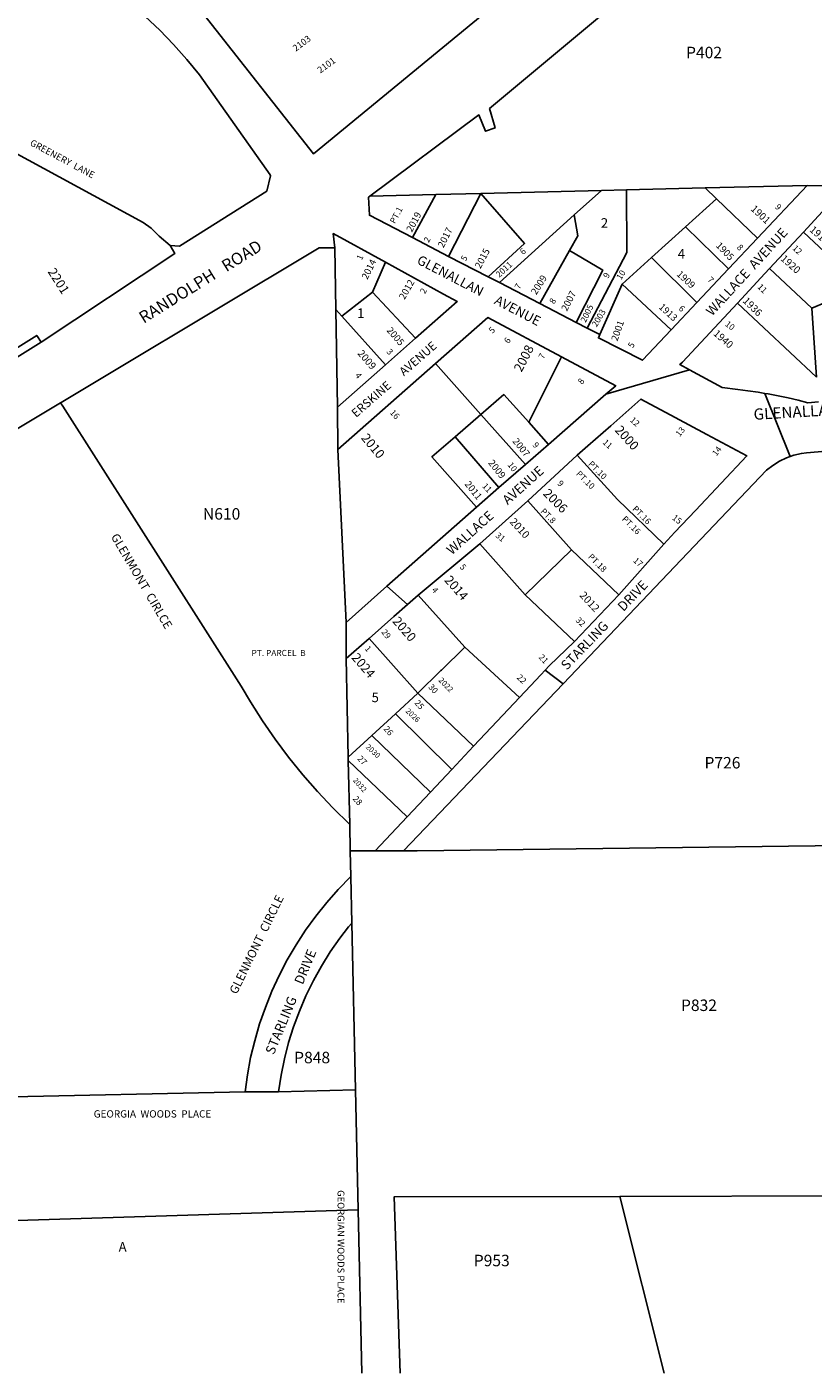
# Model space of a CAD drawing. Units: inches. Extents: x 1297646 to 1303761, y 505450 to 509465.
# Drawn here: x 1299035 to 1300494, y 505450 to 507948 of the extents above; entities that cross this region are included whole.
import ezdxf
from ezdxf.enums import TextEntityAlignment as Align

# ---------------------------------------------------------------- set-up
doc = ezdxf.new("R2010")
doc.units = ezdxf.units.IN
doc.header["$MEASUREMENT"] = 0
for name, color, linetype in [('Addresses', 5, 'Continuous'), ('Lot-Block-Parcel Text', 6, 'Continuous'), ('Parcel Boundaries', 7, 'Continuous'), ('Street Names', 7, 'Continuous'), ('Street ROW', 5, 'Continuous')]:
    doc.layers.add(name, color=color, linetype=linetype)
doc.styles.add('Arial', font='txt')

msp = doc.modelspace()

# ---------------------------------------------------------------- linework, layer by layer
at = {"layer": 'Parcel Boundaries'}
for p, q in [((1299671.1, 507634), (1299793.4, 507637)), ((1299750.4, 507557.1), (1299793.4, 507637)), ((1299793.4, 507637), (1299876.8, 507639.1)), ((1299876.8, 507639.1), (1299817.3, 507522.4)), ((1300100.8, 507644.6), (1299876.8, 507639.1)), ((1300100.8, 507644.6), (1300050.5, 507599.2)), ((1300147.5, 507645.8), (1300100.8, 507644.6)), ((1300293.2, 507649.4), (1300147.5, 507645.8)), ((1300482.5, 507654.1), (1300293.2, 507649.4)), ((1300293.2, 507649.4), (1300314.1, 507629.4)), ((1300314.1, 507629.4), (1300256.6, 507577.2)), ((1300390.5, 507556.4), (1300314.1, 507629.4)), ((1299911.5, 507473.6), (1300050.5, 507599.2)), ((1300256.6, 507577.2), (1300193.5, 507520.1)), ((1300256.6, 507577.2), (1300336.9, 507499.4)), ((1299605.9, 507537.9), (1299607.8, 507423.7)), ((1299986.3, 507434.8), (1300041.4, 507533.2)), ((1300193.5, 507520.1), (1300139.1, 507470.7)), ((1300278, 507436.9), (1300193.5, 507520.1)), ((1299676, 507456), (1299700.2, 507511.5)), ((1300491.2, 507426.3), (1300412.7, 507499.8)), ((1300097.7, 507377.1), (1300139.1, 507470.7)), ((1300139.1, 507470.7), (1300230, 507385.9)), ((1299619, 507411.3), (1299676, 507456)), ((1299676, 507456), (1299755.9, 507370.4)), ((1299619, 507411.3), (1299607.8, 507423.7)), ((1299607.8, 507423.7), (1299610.9, 507242.3)), ((1300353.1, 507435.7), (1300500.3, 507298)), ((1299700.2, 507321.2), (1299619, 507411.3)), ((1299792.9, 507323.5), (1299877.3, 507228.7)), ((1299965.8, 507214.6), (1300026.5, 507336.1)), ((1299877.3, 507228.7), (1299829.4, 507187.5)), ((1299877.3, 507228.7), (1299959.8, 507136)), ((1300002.7, 507173.5), (1299965.8, 507214.6)), ((1299910.7, 507093.2), (1299829.4, 507187.5)), ((1299626.9, 506843.1), (1299611.5, 507163.8)), ((1299964.5, 507068.6), (1300045.2, 506977.8)), ((1299959.1, 506894.4), (1299875.1, 506989)), ((1300045.2, 506977.8), (1299959.1, 506894.4)), ((1300133.2, 506894.6), (1300045.2, 506977.8)), ((1299760.8, 506893.8), (1299847.1, 506797)), ((1299959.1, 506894.4), (1300051, 506807.5)), ((1299669.6, 506813.6), (1299760, 506712.1)), ((1299847.1, 506797), (1299948.8, 506703.9)), ((1299626.8, 506776), (1299630.9, 506593.1)), ((1299718.5, 506673.8), (1299760, 506712.1)), ((1299760, 506712.1), (1299863.6, 506613.4)), ((1299674.6, 506633.4), (1299718.5, 506673.8)), ((1299718.5, 506673.8), (1299823.1, 506570.4)), ((1299674.6, 506633.4), (1299630.9, 506593.1)), ((1299783.5, 506528.3), (1299674.6, 506633.4)), ((1299630.9, 506593.1), (1299631, 506586.7)), ((1299633.6, 506468.1), (1299631, 506586.7)), ((1299631, 506586.7), (1299740.5, 506482.6)), ((1299633.6, 506468.1), (1299634.7, 506419)), ((1299680.7, 506419.1), (1299634.7, 506419)), ((1299634.7, 506419), (1299635.8, 506371.4)), ((1299637.7, 506285), (1299644.5, 505976)), ((1299439.3, 505972.2), (1298205.5, 505944.7)), ((1299644.5, 505976), (1299501.6, 505972.4)), ((1299649.5, 505753.1), (1299644.5, 505976)), ((1300714.6, 505779.2), (1300135.1, 505778.2)), ((1300217, 505450.3), (1300135.1, 505778.2)), ((1299656.2, 505450.3), (1299649.5, 505753.1))]:
    msp.add_line(p, q, dxfattribs=at)
for points in [[(1299300.3, 507542.8), (1299280.1, 507559.6), (1299265.3, 507574.5), (1299250.4, 507585.5), (1298788.5, 507835.7), (1298781.5, 507836.9)], [(1299876.8, 507639.1), (1299958.1, 507546.5), (1299890.7, 507484.4)], [(1300074.4, 507389.2), (1300148.1, 507529.5), (1300147.5, 507645.8)], [(1300050.5, 507599.2), (1300056.8, 507560.6), (1300041.4, 507533.2)], [(1300568.7, 507458.1), (1300553.9, 507494.3), (1300475.7, 507567.5)], [(1300041.4, 507533.2), (1300103.3, 507496.9), (1300054.1, 507399.7)], [(1300568.7, 507458.1), (1300518, 507437.3), (1300491.2, 507426.3)], [(1300500.3, 507298), (1300492.5, 507408), (1300491.2, 507426.3)], [(1299965.8, 507214.6), (1299919.6, 507265.9), (1299877.3, 507228.7)], [(1299096.9, 507250.5), (1299100.9, 507244.2), (1299432.2, 506724.7), (1299449.3, 506695.8), (1299471.6, 506660.6), (1299495.3, 506626.3), (1299520.3, 506592.9), (1299546.5, 506560.5), (1299573.9, 506529.1), (1299602.4, 506498.8), (1299633.6, 506468.1)], [(1299829.4, 507187.5), (1299786.1, 507150.4), (1299869.1, 507056.9)], [(1300216.7, 506988.4), (1300130.7, 507071.4), (1300056, 507153.4)], [(1299760, 506712.1), (1299802.9, 506753.9), (1299803.9, 506754.8), (1299847.1, 506797)], [(1300694.5, 506431.2), (1299759, 506419.6), (1299733.6, 506419.2)], [(1299649.5, 505753.1), (1298501.4, 505717), (1298501.4, 505839.9), (1298301.6, 505836.5), (1298187.7, 505831.3)], [(1300135.1, 505778.2), (1299716.2, 505777.4), (1299727.2, 505450.3)]]:
    msp.add_lwpolyline(points, dxfattribs=at)
at = {"layer": 'Street ROW'}
for p, q in [((1300482.5, 507654.1), (1300390.5, 507556.4)), ((1300555.4, 507653.3), (1300482.5, 507654.1)), ((1300475.7, 507567.5), (1300531.7, 507627.7)), ((1299817.3, 507522.4), (1299750.4, 507557.1)), ((1300390.5, 507556.4), (1300336.9, 507499.4)), ((1299890.7, 507484.4), (1299817.3, 507522.4)), ((1300336.9, 507499.4), (1300278, 507436.9)), ((1299911.5, 507473.6), (1299890.7, 507484.4)), ((1299986.3, 507434.8), (1299911.5, 507473.6)), ((1300054.1, 507399.7), (1299986.3, 507434.8)), ((1300278, 507436.9), (1300230, 507385.9)), ((1300074.4, 507389.2), (1300054.1, 507399.7)), ((1300097.7, 507377.1), (1300074.4, 507389.2)), ((1299755.9, 507370.4), (1299700.2, 507321.2)), ((1299700.2, 507321.2), (1299610.9, 507242.3)), ((1299611.5, 507163.8), (1299792.9, 507323.5)), ((1300109.1, 507266.4), (1300264.2, 507312)), ((1300109.1, 507266.4), (1300002.7, 507173.5)), ((1300451.2, 507151), (1300404.3, 507268)), ((1299610.9, 507242.3), (1299611.5, 507163.8)), ((1300002.7, 507173.5), (1299959.8, 507136)), ((1299964.5, 507068.6), (1300056, 507153.4)), ((1299959.8, 507136), (1299910.7, 507093.2)), ((1299910.7, 507093.2), (1299869.1, 507056.9)), ((1299875.1, 506989), (1299964.5, 507068.6)), ((1299760.8, 506893.8), (1299875.1, 506989)), ((1300216.7, 506988.4), (1300133.2, 506894.6)), ((1299741, 506876.5), (1299702.8, 506910.1)), ((1300133.2, 506894.6), (1300051, 506807.5)), ((1299626.9, 506843.1), (1299626.8, 506776)), ((1299626.8, 506776), (1299669.6, 506813.6)), ((1300029.6, 506729.4), (1299996.7, 506754.8)), ((1299863.6, 506613.4), (1299823.1, 506570.4)), ((1299823.1, 506570.4), (1299783.5, 506528.3)), ((1299783.5, 506528.3), (1299740.5, 506482.6)), ((1299740.5, 506482.6), (1299680.7, 506419.1)), ((1299680.7, 506419.1), (1299733.6, 506419.2)), ((1299637.7, 506285), (1299635.8, 506371.4)), ((1299439.3, 505972.2), (1299501.6, 505972.4))]:
    msp.add_line(p, q, dxfattribs=at)
for points in [[(1300387.6, 508388.3), (1299566.4, 507712.7), (1299362.7, 507970.9), (1299342.3, 507994.5), (1299318.7, 508019.4), (1299294, 508043.2), (1299268.3, 508065.8), (1299258.1, 508074)], [(1299671.1, 507634), (1299873.3, 507784.8), (1299885.6, 507754.4), (1299903.4, 507760.6), (1299893.2, 507797), (1300426.7, 508241.8), (1300481, 508251.2), (1300909.7, 507976.6), (1300937.7, 507953.8), (1300965.6, 507928.9), (1300992.5, 507903), (1301018.3, 507875.9), (1301042.8, 507847.7), (1301066.2, 507818.5), (1301088.3, 507788.4), (1301109.2, 507757.4), (1301128.7, 507725.5), (1301146.8, 507692.8), (1301163.5, 507659.4), (1301147.8, 507659.6)], [(1299254.3, 507967.2), (1299281.2, 507941.8), (1299306.9, 507915.2), (1299331.5, 507887.6), (1299354.9, 507859), (1299485.7, 507673.4), (1299486.7, 507672), (1299479.9, 507643.6), (1299317.9, 507541.4), (1299300.3, 507542.8)], [(1299750.4, 507557.1), (1299670.3, 507598.7), (1299668.7, 507632.2), (1299671.1, 507634)], [(1299605.9, 507537.9), (1299603.1, 507564.7), (1299700.2, 507511.5)], [(1300412.7, 507499.8), (1300421.2, 507508.9), (1300475.7, 507567.5)], [(1299000.7, 507192.8), (1299577, 507538.3), (1299605.9, 507537.9)], [(1299300.3, 507542.8), (1299308.9, 507527.4), (1299060.9, 507363)], [(1299700.2, 507511.5), (1299807.8, 507452.5), (1299833.1, 507438.6), (1299755.9, 507370.4)], [(1300353.1, 507435.7), (1300404.1, 507490.6), (1300412.7, 507499.8)], [(1300503.5, 507252.3), (1300484.2, 507250.9), (1300465.8, 507255.4), (1300447.3, 507259.6), (1300428.8, 507263.5), (1300410.2, 507267), (1300404.3, 507268), (1300391.5, 507270.2), (1300372.8, 507273.1), (1300354, 507275.6), (1300325.1, 507278.9), (1300264.2, 507312), (1300246.1, 507321.8), (1300251.2, 507326.1), (1300353.1, 507435.7)], [(1299792.9, 507323.5), (1299889.8, 507408.8), (1300026.5, 507336.1)], [(1300230, 507385.9), (1300177, 507329.7), (1300095.1, 507370.9), (1300097.7, 507377.1)], [(1300026.5, 507336.1), (1300127.5, 507282.4), (1300109.1, 507266.4)], [(1300056, 507153.4), (1300075.9, 507170.9), (1300118.3, 507208.2), (1300174.2, 507257.4), (1300237.4, 507223.6), (1300296.3, 507192), (1300370.8, 507152.1), (1300275.3, 507050.6), (1300237.3, 507010.3), (1300216.7, 506988.4)], [(1299733.6, 506419.2), (1300029.6, 506729.4), (1300407.5, 507125.5), (1300418.9, 507134.5), (1300431.3, 507142.2), (1300444.3, 507148.5), (1300451.2, 507151), (1300458, 507153.4), (1300472.1, 507156.7), (1300481.5, 507158.1), (1300645.5, 507172), (1300668, 506859.8)], [(1299869.1, 507056.9), (1299702.8, 506910.1), (1299626.9, 506843.1)], [(1299669.6, 506813.6), (1299715.4, 506853.9), (1299741, 506876.5), (1299760.8, 506893.8)], [(1300051, 506807.5), (1300004.1, 506762.6), (1299996.7, 506754.8), (1299988.1, 506745.6), (1299969.1, 506725.4), (1299948.8, 506703.9)], [(1299948.8, 506703.9), (1299907.2, 506659.7), (1299863.6, 506613.4)], [(1299635.8, 506371.4), (1299612.5, 506347.5), (1299591.1, 506323.3), (1299570.8, 506298), (1299551.8, 506271.8), (1299534.1, 506244.7), (1299517.8, 506216.8), (1299502.8, 506188.1), (1299489.2, 506158.7), (1299477.1, 506128.7), (1299466.5, 506098.1), (1299457.4, 506067), (1299449.8, 506035.6), (1299443.7, 506003.8), (1299439.3, 505972.2)], [(1299501.6, 505972.4), (1299506.3, 506003), (1299512.5, 506033.4), (1299520.2, 506063.4), (1299529.5, 506093), (1299540.3, 506122.1), (1299552.5, 506150.5), (1299566.2, 506178.4), (1299581.2, 506205.5), (1299597.6, 506231.7), (1299615.4, 506257.2), (1299631.7, 506278.4), (1299637.7, 506285)]]:
    msp.add_lwpolyline(points, dxfattribs=at)
msp.add_polyline3d([(1298671.5, 507189.7, 0), (1298734, 507228.5, 0), (1298736.6, 507224.2, 0), (1298784.8, 507213, 0), (1298863.2, 507261.6, 0), (1298935.1, 507302.7, 0), (1299052.9, 507375.8, 0), (1299060.9, 507363, 0), (1298702.1, 507139.5, 0), (1298700, 507142.9, 0)], dxfattribs=at)

# ---------------------------------------------------------------- texts
at = {"layer": 'Addresses', "color": 18, "true_color": 0x000000, "style": 'Arial'}
for s, height, rotation, p in [('2103', 12.07, 36.6342, (1299533.5, 507902)), ('2101', 12.07, 36.1582, (1299579.2, 507861.5)), ('1901', 13.49, -43.0252, (1300376.8, 507609.1)), ('2019', 12.78, 62.0204, (1299749.1, 507566.2)), ('2017', 12.78, 63.4349, (1299807.6, 507537.2)), ('1916', 13.49, -41.0998, (1300486, 507570)), ('2015', 12.78, 62.0496, (1299876.3, 507498.5)), ('1905', 12.78, -46.3321, (1300312.3, 507541.5)), ('2014', 12.78, 63.4349, (1299666.3, 507478.4)), ('1920', 13.49, -41.5524, (1300432.3, 507516.4)), ('2201', 17.04, -57.5289, (1299072.4, 507494)), ('2009', 12.78, 57.6521, (1299979.8, 507449.9)), ('1909', 12.78, -42.7095, (1300239.3, 507487.9)), ('2012', 12.78, 60.4643, (1299735.4, 507441)), ('2007', 12.78, 62.7445, (1300036.8, 507419.5)), ('1936', 13.49, -44.3563, (1300362.1, 507438.5)), ('2003', 11.36, 59.5397, (1300092, 507390.3)), ('1913', 12.78, -42.6142, (1300206.2, 507427)), ('2005', 12.78, -48.9914, (1299701.2, 507384.5)), ('2001', 12.78, 70.9746, (1300130.5, 507364.1)), ('1940', 13.49, -41.2507, (1300307.4, 507377.5)), ('2009', 13.49, -49.1846, (1299647.2, 507341.8)), ('2008', 17.04, 62.7445, (1299952.5, 507306.4)), ('2010', 17.04, -50.0131, (1299653.8, 507184.9)), ('2000', 17.04, -47.9106, (1300124.7, 507199.2)), ('2007', 12.78, -51.0724, (1299935, 507179)), ('2009', 12.78, -51.0728, (1299889.9, 507138.7)), ('2011', 12.78, -51.0724, (1299846.1, 507099.4)), ('2006', 17.04, -45, (1299991.3, 507081)), ('2010', 14.2, -47.2025, (1299929.5, 507029)), ('2014', 17.04, -48.5764, (1299808.2, 506920.9)), ('2012', 14.2, -47.2, (1300059.2, 506892.6)), ('2020', 17.04, -49.0856, (1299711.9, 506844.7)), ('2024', 17.04, -49.2364, (1299635.9, 506777.3)), ('2022', 10.35, -45.8418, (1299797.6, 506735))]:
    msp.add_text(s, height=height, rotation=rotation, dxfattribs=at).set_placement(p)
for s, height, rotation, p in [('2011', 11.36, 42.5569, (1299923.9, 507494)), ('2005', 11.36, 64.0723, (1300079, 507414)), ('2026', 9.94, -43.4446, (1299747.5, 506667.2)), ('2030', 9.94, -42.5337, (1299673.7, 506600.6)), ('2032', 9.94, -48.4132, (1299648.9, 506538.2))]:
    msp.add_text(s, height=height, rotation=rotation, dxfattribs=at).set_placement(p, align=Align.CENTER)
at = {"layer": 'Lot-Block-Parcel Text', "color": 14, "true_color": 0xa80000, "style": 'Arial'}
for s, height, p in [('P402', 21.3, (1300257.9, 507890)), ('2', 17.8, (1300099.8, 507575.4)), ('4', 17.8, (1300242.6, 507518.3)), ('1', 17.8, (1299647.4, 507408)), ('N610', 21.3, (1299361.2, 507033.9)), ('PT. PARCEL  B', 11.36, (1299451.4, 506780.8)), ('5', 17.8, (1299674.3, 506695.2)), ('P726', 21.3, (1300292.1, 506572.1)), ('P832', 21.3, (1300248.5, 506122.1)), ('A', 17.8, (1299204.8, 505675.6)), ('P953', 21.3, (1299863.9, 505648.5))]:
    msp.add_text(s, height=height, dxfattribs=at).set_placement(p)
for s, height, rotation, p in [('PT.1', 11.36, 62.0694, (1299717.4, 507582.1)), ('9', 11.4, -49.5167, (1300422, 507613.5)), ('2', 11.4, 62.0739, (1299780.2, 507546.9)), ('6', 11.4, 41.4159, (1299955.5, 507524.6)), ('8', 11.4, -46.7881, (1300351.2, 507538.2)), ('12', 11.36, -43.2146, (1300454.3, 507536.3)), ('1', 11.4, 64.8984, (1299655.9, 507514.3)), ('5', 11.4, 62.7696, (1299849.2, 507512.4)), ('9', 11.4, 60.4347, (1300113.1, 507480.6)), ('10', 11.36, 58.1357, (1300137.3, 507477.8)), ('2', 11.4, 61.2422, (1299773.3, 507451.8)), ('7', 11.4, 59.5603, (1299948.7, 507460.3)), ('7', 11.4, -44.5506, (1300296.5, 507477.6)), ('11', 11.36, -44.9046, (1300389.5, 507464.8)), ('8', 11.4, 58.1744, (1300012.8, 507433)), ('6', 11.4, -42.8524, (1300243.1, 507424.3)), ('5', 11.4, 45.2201, (1299898.5, 507378.5)), ('10', 11.36, -37.6674, (1300329.3, 507394.7)), ('6', 11.4, 57.5543, (1299928.7, 507359.7)), ('5', 11.4, 60.4906, (1300159.1, 507351.3)), ('3', 11.4, -48.3808, (1299701.1, 507344.7)), ('7', 11.4, 61.578, (1299993.3, 507330.9)), ('4', 11.4, -52.8483, (1299642.8, 507301.1)), ('8', 11.4, 53.0132, (1300065, 507283.9)), ('16', 11.36, -47.4623, (1299707.4, 507231.7)), ('12', 11.36, -42.342, (1300152.8, 507217.2)), ('13', 11.36, 51.0551, (1300246.1, 507186.8)), ('9', 11.4, -50.1266, (1299972.1, 507171.8)), ('11', 11.36, -43.1316, (1300102.2, 507176)), ('14', 11.36, 53.1068, (1300314.4, 507150.8)), ('10', 11.36, -52.3097, (1299925.9, 507135.2)), ('PT.10', 11.36, -45.0049, (1300075.4, 507136.1)), ('PT.10', 11.36, -45.0049, (1300052.9, 507117.9)), ('11', 11.36, -46.1113, (1299878.6, 507095.2)), ('9', 11.4, -46.5872, (1300018.1, 507100.2)), ('PT.8', 11.36, -45.0047, (1299986.8, 507048.2)), ('PT.16', 11.36, -45.0049, (1300138, 507033.9)), ('PT.16', 11.36, -45.0052, (1300157.4, 507052.7)), ('15', 11.36, -38.1928, (1300231, 507035.3)), ('31', 11.36, -38.9751, (1299903.1, 507002.6)), ('PT.18', 11.36, -45.0049, (1300075.1, 506964)), ('17', 11.36, -42.3911, (1300158.8, 506956.6)), ('5', 11.4, -49.4528, (1299836.9, 506945.5)), ('4', 11.4, -50.333, (1299785, 506902.8)), ('32', 11.36, -44.2526, (1300052, 506846.2)), ('29', 11.36, -51.5527, (1299691.6, 506824.8)), ('1', 11.4, -48.2159, (1299660.8, 506793.7)), ('21', 11.36, -46.8382, (1299983.4, 506777.7)), ('22', 11.36, -44.6705, (1299942.7, 506740.1)), ('30', 11.36, -47.6676, (1299778.7, 506722.6)), ('25', 11.36, -48.8944, (1299753, 506693.3)), ('26', 11.36, -49.1671, (1299695.8, 506645)), ('27', 11.36, -46.078, (1299646.9, 506589.5)), ('28', 11.36, -48.5951, (1299638.5, 506515.3))]:
    msp.add_text(s, height=height, rotation=rotation, dxfattribs=at).set_placement(p)
at = {"layer": 'Lot-Block-Parcel Text', "color": 24, "true_color": 0xa83800, "style": 'Arial'}
msp.add_text('P848', height=21.3, dxfattribs=at).set_placement((1299530.5, 506025.1))
at = {"layer": 'Street Names', "color": 18, "true_color": 0x000000, "style": 'Arial'}
for s, height, rotation, p in [('GREENERY  LANE', 12.326, -28.0819, (1299039, 507729.2)), ('WALLACE  AVENUE', 17.75, 47.5217, (1300306.2, 507410.5)), ('RANDOLPH   ROAD', 22.188, 31.953, (1299251.3, 507397.1)), ('GLENALLAN     AVENUE', 17.75, -27.44, (1299756.8, 507509.8)), ('ERSKINE      AVENUE', 15.929, 41, (1299645.4, 507222.4)), ('GLENALLAN   AVENUE', 20.823, 3.3428, (1300383.8, 507218.9)), ('WALLACE      AVENUE', 17.75, 41.82, (1299823.1, 506967.5)), ('GLENMONT  CIRLCE', 15.975, -59.5107, (1299189.8, 507002.2)), ('STARLING       DRIVE', 17.75, 46.0001, (1300036.5, 506753.5)), ('GLENMONT  CIRCLE', 15.975, 64, (1299423.9, 506152)), ('STARLING     DRIVE', 17.75, 67.5184, (1299492.7, 506039.9)), ('GEORGIAN WOODS PLACE', 12.78, -90, (1299611, 505789.7))]:
    msp.add_text(s, height=height, rotation=rotation, dxfattribs=at).set_placement(p)
msp.add_text('GEORGIA  WOODS  PLACE', height=13.559, dxfattribs=at).set_placement((1299158.5, 505924.4))

doc.saveas('drawing.dxf')
